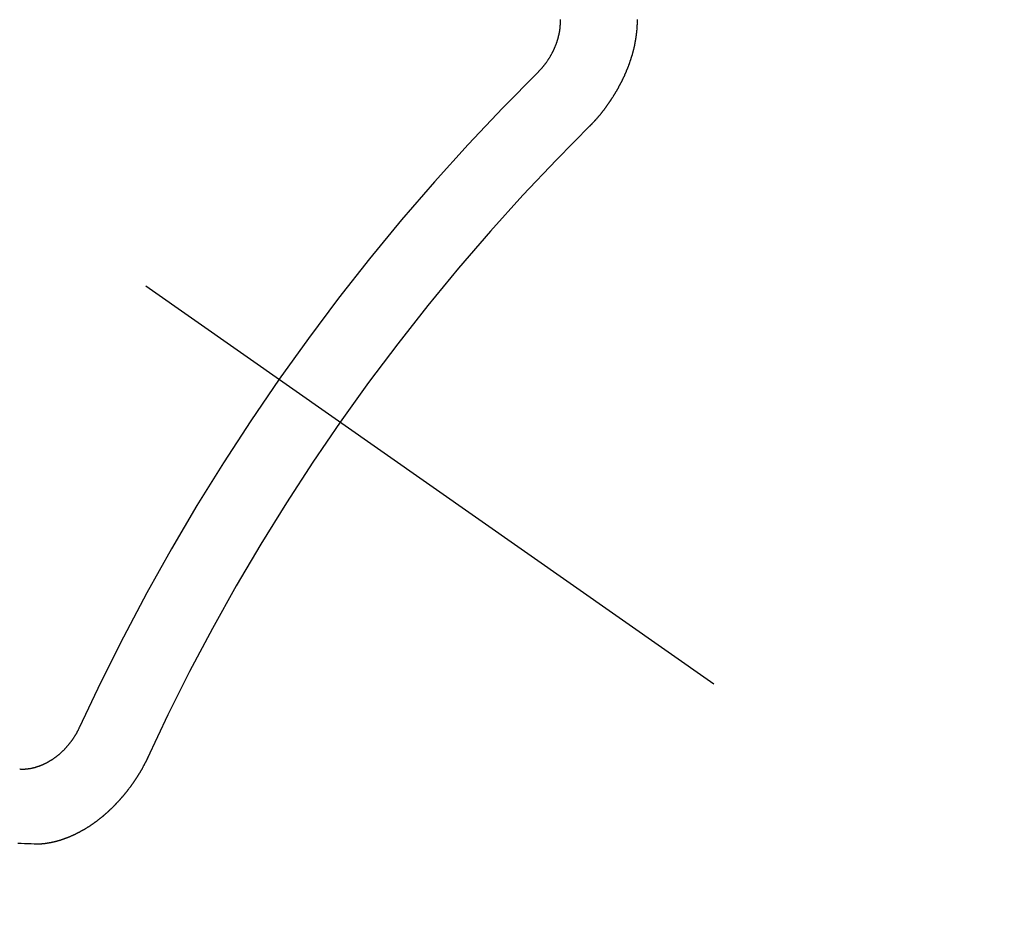
# Model space of a CAD drawing. Extents: x 0 to 26473, y -25 to 8845.
# Drawn here: x 16422 to 16431, y 6991 to 6999 of the extents above; entities that cross this region are included whole.
import ezdxf

# ---------------------------------------------------------------- set-up
doc = ezdxf.new("R2010")
doc.units = 0
doc.header["$LTSCALE"] = 50
doc.header["$MEASUREMENT"] = 0
doc.linetypes.add('CENTER2', pattern=[1.125, 0.75, -0.125, 0.125, -0.125])
doc.linetypes.add('HIDDEN', pattern=[0.375, 0.25, -0.125])
doc.layers.get('0').update_dxf_attribs({"linetype": 'CONTINUOUS'})
doc.layers.add('150-機器', color=8, linetype='CONTINUOUS')
doc.layers.add('160-文字', color=254, linetype='CONTINUOUS')
doc.styles.add('KH001', font='txt')
doc.dimstyles.new('KH1xx030', dxfattribs={"dimscale": 30, "dimtxt": 2, "dimasz": 0.6, "dimexe": 0.3, "dimexo": 1.2, "dimgap": 0.5, "dimtad": 3, "dimdec": 1, "dimdsep": 46, "dimlunit": 6, "dimtxsty": 'KH001', "dimblk": 'DOT', "dimcen": 1, "dimdle": 1, "dimclrd": 256, "dimclre": 256, "dimclrt": 256, "dimadec": 0, "dimazin": 0, "dimtfac": 1, "dimtdec": 1, "dimtix": 1, "dimtmove": 2, "dimatfit": 3, "dimldrblk": 'CLOSEDBLANK', "dimfxl": 1, "dimtolj": 1, "dimtzin": 0, "dimlwd": -1, "dimlwe": -1, "dimarcsym": 0})

# ---------------------------------------------------------------- blocks, each defined once
blk = doc.blocks.new('F402_H')
at = {"layer": '150-機器', "color": 13, "linetype": 'CENTER2'}
blk.add_line((0, 0), (244.018, -170.8633), dxfattribs=at)
at = {"layer": '150-機器', "color": 13, "linetype": 'HIDDEN'}
for points in [[(224.1405, -152.7159), (224.143, -152.7141), (224.1462, -152.7114), (224.1479, -152.7089), (224.151, -152.7062), (224.1527, -152.7038), (224.1558, -152.7011), (224.1575, -152.6986), (224.16, -152.6968), (224.1623, -152.6935), (224.1649, -152.6916), (224.168, -152.6889), (224.1697, -152.6865), (224.1728, -152.6838), (224.1745, -152.6813), (224.1776, -152.6786), (224.1793, -152.6762), (224.1824, -152.6735), (224.1842, -152.671), (224.1873, -152.6683), (224.189, -152.6659), (224.1921, -152.6632), (224.1938, -152.6607), (224.1969, -152.658), (224.1986, -152.6556), (224.2017, -152.6529), (224.2034, -152.6504), (224.2057, -152.6472), (224.2083, -152.6453), (224.2105, -152.642), (224.2131, -152.6401), (224.2154, -152.6369), (224.2171, -152.6344), (224.2202, -152.6317), (224.2219, -152.6293), (224.2242, -152.626), (224.2267, -152.6241), (224.229, -152.6209), (224.2313, -152.6176), (224.2338, -152.6157), (224.2361, -152.6124), (224.2378, -152.61), (224.2409, -152.6073), (224.2427, -152.6048), (224.2449, -152.6016), (224.2467, -152.5991), (224.2498, -152.5964), (224.2521, -152.5932), (224.2538, -152.5907), (224.2561, -152.5874), (224.2578, -152.585), (224.2609, -152.5823), (224.2626, -152.5798), (224.2649, -152.5766), (224.2672, -152.5733), (224.2689, -152.5709), (224.272, -152.5682), (224.2737, -152.5657), (224.276, -152.5624), (224.2783, -152.5592), (224.28, -152.5567), (224.2823, -152.5535), (224.284, -152.551), (224.2871, -152.5483), (224.2894, -152.545), (224.2911, -152.5426), (224.2934, -152.5393), (224.2951, -152.5369), (224.2974, -152.5336), (224.2991, -152.5312), (224.3014, -152.5279), (224.3037, -152.5246), (224.3054, -152.5222), (224.3077, -152.5189), (224.3094, -152.5164), (224.3117, -152.5132), (224.314, -152.5099), (224.3157, -152.5075), (224.318, -152.5042), (224.3203, -152.5009), (224.322, -152.4985), (224.3243, -152.4952), (224.326, -152.4928), (224.3283, -152.4895), (224.3306, -152.4862), (224.3323, -152.4838), (224.3346, -152.4805), (224.3363, -152.478), (224.3386, -152.4748), (224.3409, -152.4715), (224.3426, -152.4691), (224.3441, -152.4652), (224.3458, -152.4628), (224.3481, -152.4595), (224.3504, -152.4562), (224.3521, -152.4538), (224.3544, -152.4505), (224.3561, -152.4481), (224.3584, -152.4448), (224.3599, -152.441), (224.3616, -152.4385), (224.3639, -152.4352), (224.3656, -152.4328), (224.3679, -152.4295), (224.3693, -152.4257), (224.371, -152.4232), (224.3733, -152.42), (224.3751, -152.4175), (224.3765, -152.4137), (224.3788, -152.4104), (224.3805, -152.4079), (224.3828, -152.4047), (224.3837, -152.4017), (224.386, -152.3984), (224.3877, -152.3959), (224.39, -152.3927), (224.3915, -152.3888), (224.3932, -152.3864), (224.3955, -152.3831), (224.3964, -152.3801), (224.3987, -152.3768), (224.401, -152.3736), (224.4019, -152.3705), (224.4041, -152.3673), (224.405, -152.3642), (224.4073, -152.361), (224.4091, -152.3585), (224.4105, -152.3547), (224.4128, -152.3514), (224.4137, -152.3484), (224.416, -152.3451), (224.4177, -152.3427), (224.4192, -152.3388), (224.4209, -152.3364), (224.4224, -152.3325), (224.4241, -152.3301), (224.4256, -152.3262), (224.4278, -152.323), (224.4287, -152.32), (224.431, -152.3167), (224.4319, -152.3137), (224.4342, -152.3104), (224.4351, -152.3074), (224.4374, -152.3041), (224.4383, -152.3011), (224.4406, -152.2978), (224.4415, -152.2948), (224.4438, -152.2915), (224.4447, -152.2885), (224.447, -152.2852), (224.4479, -152.2822), (224.4493, -152.2784), (224.4511, -152.2759), (224.4525, -152.2721), (224.4542, -152.2696), (224.4557, -152.2658), (224.4566, -152.2628), (224.4589, -152.2595), (224.4598, -152.2565), (224.4621, -152.2532), (224.463, -152.2502), (224.4645, -152.2463), (224.4662, -152.2439), (224.4676, -152.2401), (224.4685, -152.237), (224.47, -152.2332), (224.4717, -152.2307), (224.4732, -152.2269), (224.4741, -152.2239), (224.4764, -152.2206), (224.4773, -152.2176), (224.4788, -152.2137), (224.4797, -152.2107), (224.4814, -152.2083), (224.4829, -152.2044), (224.4838, -152.2014), (224.4852, -152.1976), (224.4869, -152.1951), (224.4884, -152.1913), (224.4893, -152.1883), (224.4902, -152.1852), (224.4917, -152.1814), (224.4926, -152.1784), (224.4949, -152.1751), (224.4958, -152.1721), (224.4967, -152.1691), (224.4981, -152.1652), (224.499, -152.1622), (224.4999, -152.1592), (224.5014, -152.1553), (224.5031, -152.1529), (224.5046, -152.149), (224.5055, -152.146), (224.5064, -152.143), (224.5079, -152.1392), (224.5088, -152.1361), (224.5097, -152.1331), (224.5111, -152.1293), (224.512, -152.1262), (224.5129, -152.1232), (224.5144, -152.1194), (224.5153, -152.1164), (224.5162, -152.1133), (224.5171, -152.1103), (224.5186, -152.1065), (224.5195, -152.1034), (224.5204, -152.1004), (224.5218, -152.0966), (224.5227, -152.0936), (224.5236, -152.0905), (224.5245, -152.0875), (224.526, -152.0837), (224.5269, -152.0807), (224.5278, -152.0776), (224.5287, -152.0746), (224.5302, -152.0708), (224.5311, -152.0677), (224.532, -152.0647), (224.5321, -152.0611), (224.533, -152.0581), (224.5344, -152.0543), (224.5353, -152.0512), (224.5362, -152.0482), (224.5371, -152.0452), (224.538, -152.0422), (224.5381, -152.0386), (224.5396, -152.0347), (224.5405, -152.0317), (224.5414, -152.0287), (224.5423, -152.0257), (224.5424, -152.0221), (224.5433, -152.0191), (224.5442, -152.016), (224.5451, -152.013), (224.5465, -152.0092), (224.5466, -152.0056), (224.5475, -152.0025), (224.5484, -151.9995), (224.5493, -151.9965), (224.5494, -151.9929), (224.5503, -151.9899), (224.5512, -151.9869), (224.5521, -151.9838), (224.5522, -151.9802), (224.5531, -151.9772), (224.554, -151.9742), (224.5541, -151.9706), (224.555, -151.9676), (224.5558, -151.9646), (224.5559, -151.961), (224.5568, -151.9579), (224.5577, -151.9549), (224.5578, -151.9513), (224.5587, -151.9483), (224.5596, -151.9453), (224.5597, -151.9417), (224.5606, -151.9387), (224.5607, -151.9351), (224.5616, -151.932), (224.5625, -151.929), (224.5626, -151.9254), (224.5635, -151.9224), (224.5635, -151.9188), (224.5639, -151.9166), (224.5648, -151.9136), (224.5648, -151.91), (224.5657, -151.907), (224.5658, -151.9034), (224.5667, -151.9003), (224.5668, -151.8967), (224.5671, -151.8945), (224.5672, -151.8909), (224.5681, -151.8879), (224.5682, -151.8843), (224.5691, -151.8813), (224.5692, -151.8777), (224.5695, -151.8755), (224.5696, -151.8719), (224.5705, -151.8689), (224.5706, -151.8653), (224.5709, -151.8631), (224.571, -151.8595), (224.5719, -151.8565), (224.572, -151.8529), (224.5723, -151.8507), (224.5724, -151.8471), (224.5733, -151.844), (224.5734, -151.8404), (224.5729, -151.8377), (224.5738, -151.8346), (224.5738, -151.831), (224.5742, -151.8288), (224.5743, -151.8252), (224.5743, -151.8217), (224.5747, -151.8194), (224.5747, -151.8159), (224.5751, -151.8136), (224.5752, -151.81), (224.5752, -151.8065), (224.5756, -151.8042), (224.5756, -151.8007), (224.5752, -151.7979), (224.5761, -151.7949), (224.5761, -151.7913), (224.5756, -151.7885), (224.5765, -151.7855), (224.5761, -151.7827), (224.5761, -151.7791), (224.5765, -151.7769), (224.5765, -151.7733), (224.5761, -151.7705), (224.577, -151.7675), (224.5765, -151.7647), (224.5765, -151.7611), (224.5761, -151.7583), (224.577, -151.7553), (224.5765, -151.7525), (224.5766, -151.7489)], [(223.682, -152.2232), (223.6843, -152.2199), (223.6874, -152.2172), (223.6899, -152.2154), (223.6922, -152.2121), (223.6953, -152.2094), (223.6976, -152.2061), (223.7001, -152.2042), (223.7032, -152.2015), (223.7055, -152.1983), (223.7072, -152.1958), (223.7103, -152.1931), (223.7126, -152.1899), (223.7157, -152.1872), (223.718, -152.1839), (223.7205, -152.182), (223.7228, -152.1788), (223.7251, -152.1755), (223.7282, -152.1728), (223.7305, -152.1695), (223.7322, -152.1671), (223.7345, -152.1638), (223.7376, -152.1611), (223.7399, -152.1578), (223.7422, -152.1546), (223.7445, -152.1513), (223.7468, -152.148), (223.7485, -152.1456), (223.7516, -152.1429), (223.7539, -152.1396), (223.7562, -152.1364), (223.7585, -152.1331), (223.7607, -152.1298), (223.763, -152.1265), (223.7647, -152.1241), (223.767, -152.1208), (223.7693, -152.1176), (223.7716, -152.1143), (223.7739, -152.111), (223.7754, -152.1072), (223.7777, -152.1039), (223.7799, -152.1006), (223.7817, -152.0982), (223.784, -152.0949), (223.7862, -152.0917), (223.7877, -152.0878), (223.79, -152.0846), (223.7923, -152.0813), (223.7938, -152.0774), (223.7955, -152.075), (223.7978, -152.0717), (223.7992, -152.0679), (223.8015, -152.0646), (223.8038, -152.0614), (223.8053, -152.0575), (223.8076, -152.0542), (223.8085, -152.0512), (223.8108, -152.048), (223.8122, -152.0441), (223.8145, -152.0408), (223.816, -152.037), (223.8183, -152.0337), (223.8192, -152.0307), (223.8206, -152.0269), (223.8229, -152.0236), (223.8244, -152.0198), (223.8259, -152.0159), (223.8276, -152.0135), (223.8291, -152.0096), (223.8305, -152.0058), (223.832, -152.002), (223.8337, -151.9995), (223.8352, -151.9957), (223.8367, -151.9918), (223.8381, -151.988), (223.839, -151.985), (223.8405, -151.9811), (223.8428, -151.9779), (223.8443, -151.974), (223.8452, -151.971), (223.8466, -151.9672), (223.8481, -151.9633), (223.849, -151.9603), (223.8505, -151.9564), (223.852, -151.9526), (223.8529, -151.9496), (223.8543, -151.9457), (223.8544, -151.9421), (223.8559, -151.9383), (223.8573, -151.9345), (223.8582, -151.9314), (223.8597, -151.9276), (223.8606, -151.9246), (223.8613, -151.9202), (223.8627, -151.9163), (223.8636, -151.9133), (223.8643, -151.9089), (223.8652, -151.9059), (223.8667, -151.902), (223.8667, -151.8984), (223.8682, -151.8946), (223.8691, -151.8916), (223.8698, -151.8872), (223.8707, -151.8841), (223.8708, -151.8805), (223.8722, -151.8767), (223.8723, -151.8731), (223.8738, -151.8693), (223.8739, -151.8657), (223.8748, -151.8627), (223.8754, -151.8582), (223.8763, -151.8552), (223.877, -151.8508), (223.877, -151.8472), (223.8779, -151.8442), (223.878, -151.8406), (223.8787, -151.8362), (223.8796, -151.8332), (223.8797, -151.8296), (223.8797, -151.826), (223.8804, -151.8216), (223.8813, -151.8185), (223.8814, -151.8149), (223.8815, -151.8113), (223.8815, -151.8077), (223.8816, -151.8042), (223.8817, -151.8006), (223.8826, -151.7975), (223.8833, -151.7931), (223.8833, -151.7895), (223.8834, -151.7859), (223.8835, -151.7823), (223.8836, -151.7787), (223.8837, -151.7751), (223.8838, -151.7716), (223.8833, -151.7688), (223.8834, -151.7652), (223.8834, -151.7616), (223.8835, -151.758), (223.8836, -151.7544), (223.8837, -151.7508)], [(219.5467, -158.129), (219.5444, -158.1322), (219.5429, -158.1361), (219.542, -158.1391), (219.5398, -158.1424), (219.5383, -158.1462), (219.536, -158.1495), (219.5351, -158.1525), (219.5336, -158.1563), (219.5313, -158.1596), (219.5296, -158.162), (219.5281, -158.1659), (219.5259, -158.1692), (219.5244, -158.173), (219.5221, -158.1763), (219.5212, -158.1793), (219.5189, -158.1826), (219.5166, -158.1858), (219.5152, -158.1897), (219.5129, -158.1929), (219.5111, -158.1954), (219.5089, -158.1987), (219.5074, -158.2025), (219.5051, -158.2058), (219.5028, -158.209), (219.5005, -158.2123), (219.4982, -158.2156), (219.4965, -158.218), (219.495, -158.2219), (219.4928, -158.2251), (219.4905, -158.2284), (219.4882, -158.2317), (219.4859, -158.2349), (219.4836, -158.2382), (219.4819, -158.2406), (219.4796, -158.2439), (219.4773, -158.2472), (219.475, -158.2504), (219.4727, -158.2537), (219.4696, -158.2564), (219.4673, -158.2597), (219.4651, -158.2629), (219.4633, -158.2654), (219.4611, -158.2687), (219.4588, -158.2719), (219.4557, -158.2746), (219.4534, -158.2779), (219.4511, -158.2812), (219.448, -158.2839), (219.4463, -158.2863), (219.444, -158.2896), (219.4409, -158.2923), (219.4386, -158.2955), (219.4363, -158.2988), (219.4332, -158.3015), (219.4309, -158.3048), (219.4284, -158.3067), (219.4261, -158.3099), (219.423, -158.3126), (219.4207, -158.3159), (219.4176, -158.3186), (219.4153, -158.3219), (219.4128, -158.3237), (219.4097, -158.3264), (219.4074, -158.3297), (219.4043, -158.3324), (219.4012, -158.3351), (219.3994, -158.3375), (219.3963, -158.3402), (219.3932, -158.3429), (219.3901, -158.3456), (219.3884, -158.3481), (219.3853, -158.3508), (219.3822, -158.3535), (219.3791, -158.3562), (219.3766, -158.358), (219.3735, -158.3607), (219.3712, -158.364), (219.3681, -158.3667), (219.3655, -158.3686), (219.3624, -158.3713), (219.3593, -158.374), (219.3568, -158.3759), (219.3537, -158.3785), (219.3506, -158.3812), (219.348, -158.3831), (219.3449, -158.3858), (219.3416, -158.3871), (219.3385, -158.3898), (219.3354, -158.3925), (219.3328, -158.3944), (219.3297, -158.3971), (219.3272, -158.399), (219.3233, -158.4011), (219.3202, -158.4038), (219.3176, -158.4057), (219.3137, -158.4078), (219.3112, -158.4097), (219.3081, -158.4124), (219.3047, -158.4137), (219.3016, -158.4164), (219.2991, -158.4182), (219.2952, -158.4204), (219.2926, -158.4223), (219.2893, -158.4236), (219.2862, -158.4263), (219.2828, -158.4276), (219.2797, -158.4303), (219.2764, -158.4316), (219.2738, -158.4334), (219.2699, -158.4356), (219.2674, -158.4374), (219.2635, -158.4396), (219.2601, -158.4409), (219.2576, -158.4428), (219.2542, -158.4441), (219.2503, -158.4462), (219.2478, -158.4481), (219.2444, -158.4494), (219.2411, -158.4507), (219.2372, -158.4528), (219.2346, -158.4547), (219.2313, -158.456), (219.2279, -158.4573), (219.2246, -158.4586), (219.2212, -158.4599), (219.2179, -158.4612), (219.2153, -158.4631), (219.2114, -158.4652), (219.2081, -158.4665), (219.2047, -158.4678), (219.2014, -158.4691), (219.198, -158.4704), (219.1947, -158.4718), (219.1913, -158.4731), (219.1885, -158.4735), (219.1852, -158.4749), (219.1818, -158.4762), (219.1785, -158.4775), (219.1751, -158.4788), (219.1718, -158.4801), (219.1684, -158.4814), (219.1657, -158.4819), (219.1623, -158.4832), (219.159, -158.4845), (219.1548, -158.4852), (219.152, -158.4857), (219.1487, -158.487), (219.1453, -158.4883), (219.1425, -158.4888), (219.1392, -158.4901), (219.1356, -158.49), (219.1322, -158.4914), (219.1289, -158.4927), (219.1261, -158.4932), (219.1219, -158.4939), (219.1192, -158.4944), (219.1158, -158.4957), (219.113, -158.4962), (219.1094, -158.4961), (219.1061, -158.4974), (219.1033, -158.4979), (219.0997, -158.4978), (219.0964, -158.4991), (219.0936, -158.4996), (219.09, -158.4995), (219.0872, -158.5), (219.0839, -158.5013), (219.0803, -158.5012), (219.0775, -158.5017), (219.0739, -158.5016), (219.0711, -158.5021), (219.0683, -158.5026), (219.0647, -158.5025), (219.062, -158.503), (219.0584, -158.5029), (219.0556, -158.5034), (219.052, -158.5034), (219.0492, -158.5038), (219.0464, -158.5043), (219.0434, -158.5034), (219.0406, -158.5039), (219.037, -158.5038), (219.0343, -158.5043), (219.0312, -158.5034), (219.0285, -158.5039), (219.0249, -158.5038), (219.0227, -158.5035), (219.0191, -158.5034), (219.016, -158.5025), (219.0133, -158.503), (219.0102, -158.5021)], [(220.1666, -158.3913), (220.1657, -158.3943), (220.1642, -158.3982), (220.1625, -158.4006), (220.161, -158.4045), (220.1593, -158.4069), (220.1578, -158.4108), (220.1561, -158.4132), (220.1552, -158.4162), (220.1529, -158.4195), (220.152, -158.4225), (220.1506, -158.4264), (220.1488, -158.4288), (220.1474, -158.4327), (220.1456, -158.4351), (220.1442, -158.439), (220.1425, -158.4414), (220.141, -158.4452), (220.1393, -158.4477), (220.1378, -158.4515), (220.1361, -158.454), (220.1346, -158.4578), (220.1329, -158.4603), (220.1314, -158.4641), (220.1297, -158.4666), (220.1282, -158.4704), (220.1265, -158.4729), (220.1242, -158.4761), (220.1233, -158.4792), (220.121, -158.4824), (220.1201, -158.4854), (220.1179, -158.4887), (220.1161, -158.4912), (220.1147, -158.495), (220.113, -158.4975), (220.1107, -158.5007), (220.1098, -158.5037), (220.1075, -158.507), (220.1052, -158.5103), (220.1043, -158.5133), (220.102, -158.5166), (220.1003, -158.519), (220.0988, -158.5229), (220.0971, -158.5253), (220.0948, -158.5286), (220.0931, -158.531), (220.0916, -158.5349), (220.0893, -158.5381), (220.0876, -158.5406), (220.0853, -158.5439), (220.0836, -158.5463), (220.0821, -158.5502), (220.0804, -158.5526), (220.0781, -158.5559), (220.0759, -158.5591), (220.0741, -158.5616), (220.0727, -158.5654), (220.0709, -158.5679), (220.0687, -158.5711), (220.0664, -158.5744), (220.0647, -158.5769), (220.0624, -158.5801), (220.0607, -158.5826), (220.0592, -158.5864), (220.0569, -158.5897), (220.0552, -158.5921), (220.0529, -158.5954), (220.0512, -158.5979), (220.0489, -158.6011), (220.0472, -158.6036), (220.0449, -158.6069), (220.0426, -158.6101), (220.0409, -158.6126), (220.0386, -158.6158), (220.0369, -158.6183), (220.0346, -158.6216), (220.0323, -158.6248), (220.0306, -158.6273), (220.0283, -158.6305), (220.026, -158.6338), (220.0243, -158.6363), (220.022, -158.6395), (220.0203, -158.642), (220.018, -158.6452), (220.0157, -158.6485), (220.014, -158.651), (220.0117, -158.6542), (220.01, -158.6567), (220.0077, -158.66), (220.0054, -158.6632), (220.0037, -158.6657), (220.0006, -158.6684), (219.9989, -158.6708), (219.9966, -158.6741), (219.9943, -158.6774), (219.9926, -158.6798), (219.9903, -158.6831), (219.9886, -158.6855), (219.9863, -158.6888), (219.9832, -158.6915), (219.9815, -158.6939), (219.9792, -158.6972), (219.9775, -158.6997), (219.9752, -158.7029), (219.9721, -158.7056), (219.9703, -158.7081), (219.9681, -158.7113), (219.9663, -158.7138), (219.9632, -158.7165), (219.961, -158.7198), (219.9592, -158.7222), (219.9569, -158.7255), (219.9544, -158.7274), (219.9521, -158.7306), (219.9504, -158.7331), (219.9481, -158.7363), (219.945, -158.739), (219.9433, -158.7415), (219.941, -158.7448), (219.9385, -158.7466), (219.9362, -158.7499), (219.9339, -158.7532), (219.9314, -158.7551), (219.9291, -158.7583), (219.9265, -158.7602), (219.9243, -158.7635), (219.9225, -158.7659), (219.9194, -158.7686), (219.9171, -158.7719), (219.9146, -158.7738), (219.9123, -158.777), (219.9106, -158.7795), (219.9075, -158.7822), (219.9058, -158.7846), (219.9027, -158.7873), (219.901, -158.7898), (219.8979, -158.7925), (219.8956, -158.7957), (219.893, -158.7976), (219.8908, -158.8009), (219.8882, -158.8028), (219.8859, -158.806), (219.8834, -158.8079), (219.8811, -158.8112), (219.8786, -158.8131), (219.8763, -158.8163), (219.8738, -158.8182), (219.8715, -158.8215), (219.8689, -158.8233), (219.8666, -158.8266), (219.8641, -158.8285), (219.861, -158.8312), (219.8593, -158.8336), (219.8562, -158.8363), (219.8545, -158.8388), (219.8514, -158.8415), (219.8488, -158.8434), (219.8465, -158.8466), (219.844, -158.8485), (219.8417, -158.8518), (219.8392, -158.8537), (219.8361, -158.8564), (219.8344, -158.8588), (219.8313, -158.8615), (219.8287, -158.8634), (219.8256, -158.8661), (219.8239, -158.8685), (219.8208, -158.8712), (219.8183, -158.8731), (219.816, -158.8764), (219.8134, -158.8782), (219.8103, -158.8809), (219.8078, -158.8828), (219.8061, -158.8853), (219.803, -158.888), (219.8005, -158.8898), (219.7974, -158.8925), (219.7956, -158.895), (219.7925, -158.8977), (219.79, -158.8996), (219.7875, -158.9014), (219.7844, -158.9041), (219.7818, -158.906), (219.7795, -158.9093), (219.777, -158.9112), (219.7745, -158.913), (219.7714, -158.9157), (219.7688, -158.9176), (219.7663, -158.9195), (219.7632, -158.9222), (219.7615, -158.9246), (219.7584, -158.9273), (219.7558, -158.9292), (219.7533, -158.9311), (219.7502, -158.9338), (219.7477, -158.9357), (219.7451, -158.9376), (219.742, -158.9403), (219.7395, -158.9421), (219.737, -158.944), (219.7339, -158.9467), (219.7313, -158.9486), (219.7288, -158.9505), (219.7263, -158.9523), (219.7232, -158.955), (219.7206, -158.9569), (219.7181, -158.9588), (219.715, -158.9615), (219.7124, -158.9634), (219.7099, -158.9652), (219.7074, -158.9671), (219.7043, -158.9698), (219.7017, -158.9717), (219.6992, -158.9736), (219.6967, -158.9755), (219.6936, -158.9782), (219.691, -158.98), (219.6885, -158.9819), (219.6852, -158.9832), (219.6826, -158.9851), (219.6795, -158.9878), (219.677, -158.9897), (219.6745, -158.9916), (219.6719, -158.9934), (219.6694, -158.9953), (219.666, -158.9966), (219.6629, -158.9993), (219.6604, -159.0012), (219.6579, -159.0031), (219.6553, -159.005), (219.652, -159.0063), (219.6494, -159.0081), (219.6469, -159.01), (219.6444, -159.0119), (219.6413, -159.0146), (219.6379, -159.0159), (219.6354, -159.0178), (219.6329, -159.0197), (219.6303, -159.0215), (219.627, -159.0228), (219.6244, -159.0247), (219.6219, -159.0266), (219.6194, -159.0285), (219.616, -159.0298), (219.6135, -159.0317), (219.611, -159.0335), (219.6076, -159.0348), (219.6051, -159.0367), (219.6025, -159.0386), (219.5992, -159.0399), (219.5967, -159.0418), (219.5941, -159.0437), (219.5908, -159.045), (219.5882, -159.0469), (219.5857, -159.0487), (219.5824, -159.05), (219.5798, -159.0519), (219.5765, -159.0532), (219.5739, -159.0551), (219.5714, -159.057), (219.5681, -159.0583), (219.5655, -159.0602), (219.5622, -159.0615), (219.5602, -159.0625), (219.5577, -159.0644), (219.5543, -159.0657), (219.5518, -159.0676), (219.5484, -159.0689), (219.5459, -159.0708), (219.5426, -159.0721), (219.5406, -159.0732), (219.5373, -159.0745), (219.5347, -159.0763), (219.5314, -159.0777), (219.5288, -159.0795), (219.5255, -159.0808), (219.5235, -159.0819), (219.5202, -159.0832), (219.5176, -159.0851), (219.5143, -159.0864), (219.5123, -159.0875), (219.509, -159.0888), (219.5064, -159.0906), (219.5031, -159.0919), (219.5011, -159.093), (219.4978, -159.0943), (219.4953, -159.0962), (219.4919, -159.0975), (219.4891, -159.098), (219.4866, -159.0999), (219.4832, -159.1012), (219.4813, -159.1022), (219.4779, -159.1035), (219.4746, -159.1049), (219.4726, -159.1059), (219.4693, -159.1072), (219.4673, -159.1083), (219.464, -159.1096), (219.4606, -159.1109), (219.4586, -159.112), (219.4553, -159.1133), (219.4525, -159.1138), (219.45, -159.1156), (219.4466, -159.1169), (219.4439, -159.1174), (219.4413, -159.1193), (219.4385, -159.1198), (219.4352, -159.1211), (219.4332, -159.1222), (219.4299, -159.1235), (219.4271, -159.124), (219.4246, -159.1258), (219.4218, -159.1263), (219.4184, -159.1276), (219.4157, -159.1281), (219.4131, -159.13), (219.4104, -159.1305), (219.407, -159.1318), (219.4042, -159.1323), (219.4023, -159.1334), (219.3989, -159.1347), (219.3961, -159.1352), (219.3928, -159.1365), (219.3908, -159.1375), (219.388, -159.138), (219.3847, -159.1393), (219.3819, -159.1398), (219.38, -159.1409), (219.3766, -159.1422), (219.3738, -159.1427), (219.3711, -159.1432), (219.3677, -159.1445), (219.3657, -159.1455), (219.363, -159.146), (219.3596, -159.1473), (219.3568, -159.1478), (219.3541, -159.1483), (219.3513, -159.1488), (219.3487, -159.1507), (219.346, -159.1512), (219.3432, -159.1517), (219.3404, -159.1521), (219.3376, -159.1526), (219.3343, -159.1539), (219.3315, -159.1544), (219.3295, -159.1555), (219.3268, -159.156), (219.324, -159.1565), (219.3212, -159.157), (219.3179, -159.1583), (219.3151, -159.1588), (219.3123, -159.1592), (219.3095, -159.1597), (219.3067, -159.1602), (219.3048, -159.1613), (219.302, -159.1618), (219.2992, -159.1623), (219.2965, -159.1628), (219.2937, -159.1632), (219.2909, -159.1637), (219.2881, -159.1642), (219.2853, -159.1647), (219.2826, -159.1652), (219.2798, -159.1657), (219.277, -159.1662), (219.2742, -159.1667), (219.2715, -159.1672), (219.2687, -159.1677), (219.2659, -159.1681), (219.2631, -159.1686), (219.2603, -159.1691), (219.2576, -159.1696), (219.2548, -159.1701), (219.252, -159.1706), (219.25, -159.1717), (219.2478, -159.1713), (219.2451, -159.1718), (219.2415, -159.1717), (219.2387, -159.1722), (219.2359, -159.1727), (219.2331, -159.1732), (219.2309, -159.1729), (219.2281, -159.1734), (219.2254, -159.1739), (219.2226, -159.1744), (219.2204, -159.174), (219.2176, -159.1745), (219.2148, -159.175), (219.212, -159.1755), (219.2098, -159.1752), (219.2071, -159.1757), (219.2043, -159.1761), (219.2021, -159.1758), (219.1993, -159.1763), (219.1971, -159.176), (219.1943, -159.1765), (219.1915, -159.177), (219.1885, -159.1761), (219.1857, -159.1766), (219.1835, -159.1762), (219.1808, -159.1767), (219.1785, -159.1764), (219.1758, -159.1769), (219.1736, -159.1766), (219.1708, -159.177), (219.1686, -159.1767), (219.1658, -159.1772), (219.1628, -159.1763), (219.16, -159.1768), (219.1578, -159.1765), (219.155, -159.177), (219.1528, -159.1766), (219.15, -159.1771), (219.1478, -159.1768), (219.145, -159.1773), (219.142, -159.1764)], [(219.142, -159.1764), (219.1124, -159.1752), (219.0829, -159.1739), (219.0533, -159.1727), (219.0237, -159.1715), (218.9936, -159.1711)]]:
    blk.add_lwpolyline(points, dxfattribs=at)
for centre, radius, start, end in [((243.7125, -170.6494), 31.2914, 133.88955, 156.11043), ((237.8505, -166.5448), 20.1459, 134.69224, 155.30774), ((237.8505, -166.5448), 19.4736, 134.69224, 155.30774)]:
    blk.add_arc(centre, radius, start, end, dxfattribs=at)
blk = doc.blocks.new('_ClosedBlank')
at = {"color": 0, "linetype": 'ByBlock', "lineweight": -2}
for p, q in [((-1, 0.16667), (0, 0)), ((-1, 0.16667), (-1, -0.16667)), ((0, 0), (-1, -0.16667))]:
    blk.add_line(p, q, dxfattribs=at)
blk = doc.blocks.new('_Dot')
at = {"color": 0, "linetype": 'ByBlock', "lineweight": -2}
blk.add_line((-0.5, 0), (-1, 0), dxfattribs=at)
at = {"color": 0, "linetype": 'ByBlock', "const_width": 0.5}
blk.add_lwpolyline([(-0.25, 0, 1), (0.25, 0, 1)], format="xyb", close=True, dxfattribs=at)

msp = doc.modelspace()

# ---------------------------------------------------------------- block references
at = {"layer": '150-機器'}
msp.add_blockref('F402_H', (16203.2048, 7150.835), dxfattribs=at)

# ---------------------------------------------------------------- leaders
at = {"layer": '160-文字', "annotation_type": 0, "has_hookline": 1, "hookline_direction": 0, "text_width": 1398.5787}
msp.add_leader([(16083.2121, 7158.0239), (16981.8411, 6518.5611), (16999.8411, 6518.5611)], dimstyle='KH1xx030', override={"dimgap": 0.5, "dimtad": 1}, dxfattribs=at)
at = {"layer": '160-文字'}
msp.add_leader([(16323.2121, 7150.6426), (16981.8411, 6518.5611)], dimstyle='KH1xx030', override={"dimgap": 0.5, "dimtad": 1}, dxfattribs=at)

doc.saveas('drawing.dxf')
